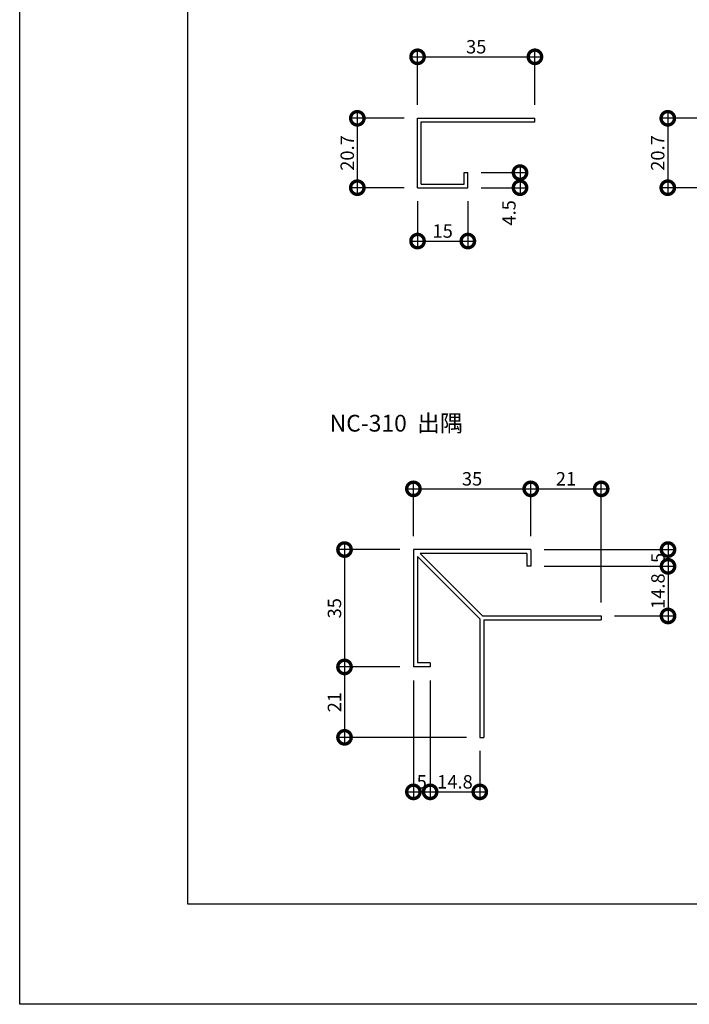
# Model space of a CAD drawing. Extents: x 0 to 227616, y 0 to 36990.
# Drawn here: x 0 to 200, y 0 to 294 of the extents above; entities that cross this region are included whole.
import ezdxf

# ---------------------------------------------------------------- set-up
doc = ezdxf.new("R2010")
doc.units = 0
doc.header["$LTSCALE"] = 10
doc.header["$MEASUREMENT"] = 0
doc.layers.get('0').update_dxf_attribs({"linetype": 'CONTINUOUS'})
doc.layers.get('DEFPOINTS').update_dxf_attribs({"linetype": 'CONTINUOUS'})
doc.layers.add('FORM', color=7, linetype='CONTINUOUS')
doc.layers.add('MAIN', color=4, linetype='CONTINUOUS')
doc.styles.get("Standard").update_dxf_attribs({"font": 'romans.shx', "bigfont": 'bigfont.shx'})
doc.dimstyles.get("Standard").update_dxf_attribs({"dimtxt": 0.18, "dimasz": 0.18, "dimexe": 0.18, "dimexo": 0.0625, "dimgap": 0.09, "dimtad": 0, "dimtih": 1, "dimtoh": 1, "dimdec": 4, "dimzin": 0, "dimdsep": 46, "dimtxsty": 'STANDARD', "dimcen": 0.09, "dimadec": 0, "dimazin": 0, "dimtfac": 1, "dimtdec": 4, "dimtofl": 0, "dimtmove": 0, "dimatfit": 3, "dimfxl": 1, "dimtolj": 1, "dimtzin": 0, "dimarcsym": 0})

# ---------------------------------------------------------------- blocks, each defined once
blk = doc.blocks.new('_DOTSMALL')
at = {"color": 0, "linetype": 'ByBlock', "const_width": 0.5}
blk.add_lwpolyline([(-0.0625, 0, 1), (0.0625, 0, 1)], format="xyb", close=True, dxfattribs=at)
blk = doc.blocks.new('*D1')
at = {"layer": 'DEFPOINTS', "color": 0, "ltscale": 20}
for p in [(152.41, 135.61), (152.41, 130.61), (193.34, 130.61)]:
    blk.add_point(p, dxfattribs=at)
at = {"layer": 'FORM', "color": 0, "lineweight": -2, "ltscale": 20}
for p, q in [((156.41, 135.61), (195.34, 135.61)), ((193.34, 137.61), (193.34, 128.61)), ((156.41, 130.61), (195.34, 130.61))]:
    blk.add_line(p, q, dxfattribs=at)
at = {"layer": 'FORM', "color": 0, "lineweight": -2, "ltscale": 20, "xscale": 8, "yscale": 8, "zscale": 8}
for p, rotation in [((193.34, 135.61), 90), ((193.34, 130.61), 270)]:
    blk.add_blockref('_DOTSMALL', p, dxfattribs=dict(at, rotation=rotation))
at = {"layer": 'FORM', "color": 1, "ltscale": 20, "insert": (190.34, 133.11), "char_height": 4, "attachment_point": 5, "rotation": 90}
blk.add_mtext('\\A1;5', dxfattribs=at)
blk = doc.blocks.new('*D2')
at = {"layer": 'DEFPOINTS', "color": 0, "ltscale": 20}
for p in [(117.41, 135.61), (96.87, 100.61), (117.41, 100.61)]:
    blk.add_point(p, dxfattribs=at)
at = {"layer": 'FORM', "color": 0, "lineweight": -2, "ltscale": 20}
for p, q in [((113.41, 135.61), (94.87, 135.61)), ((96.87, 137.61), (96.87, 98.61)), ((113.41, 100.61), (94.87, 100.61))]:
    blk.add_line(p, q, dxfattribs=at)
at = {"layer": 'FORM', "color": 0, "lineweight": -2, "ltscale": 20, "xscale": 8, "yscale": 8, "zscale": 8}
for p, rotation in [((96.87, 135.61), 90), ((96.87, 100.61), 270)]:
    blk.add_blockref('_DOTSMALL', p, dxfattribs=dict(at, rotation=rotation))
at = {"layer": 'FORM', "color": 1, "ltscale": 20, "insert": (93.87, 118.11), "char_height": 4, "attachment_point": 5, "rotation": 90}
blk.add_mtext('\\A1;35', dxfattribs=at)
blk = doc.blocks.new('*D3')
at = {"layer": 'DEFPOINTS', "color": 0, "ltscale": 20}
for p in [(173.41, 153.71), (152.41, 135.61), (173.41, 115.81)]:
    blk.add_point(p, dxfattribs=at)
at = {"layer": 'FORM', "color": 0, "lineweight": -2, "ltscale": 20}
for p, q in [((152.41, 139.61), (152.41, 155.71)), ((173.41, 119.81), (173.41, 155.71)), ((150.41, 153.71), (175.41, 153.71))]:
    blk.add_line(p, q, dxfattribs=at)
at = {"layer": 'FORM', "color": 0, "lineweight": -2, "ltscale": 20, "xscale": 8, "yscale": 8, "zscale": 8, "rotation": 180}
blk.add_blockref('_DOTSMALL', (152.41, 153.71), dxfattribs=at)
at = {"layer": 'FORM', "color": 0, "lineweight": -2, "ltscale": 20, "xscale": 8, "yscale": 8, "zscale": 8}
blk.add_blockref('_DOTSMALL', (173.41, 153.71), dxfattribs=at)
at = {"layer": 'FORM', "color": 1, "ltscale": 20, "insert": (162.91, 156.71), "char_height": 4, "attachment_point": 5}
blk.add_mtext('\\A1;21', dxfattribs=at)
blk = doc.blocks.new('*D4')
at = {"layer": 'DEFPOINTS', "color": 0, "ltscale": 20}
for p in [(152.41, 153.71), (117.41, 135.61), (152.41, 135.61)]:
    blk.add_point(p, dxfattribs=at)
at = {"layer": 'FORM', "color": 0, "lineweight": -2, "ltscale": 20}
for p, q in [((117.41, 139.61), (117.41, 155.71)), ((152.41, 139.61), (152.41, 155.71)), ((115.41, 153.71), (154.41, 153.71))]:
    blk.add_line(p, q, dxfattribs=at)
at = {"layer": 'FORM', "color": 0, "lineweight": -2, "ltscale": 20, "xscale": 8, "yscale": 8, "zscale": 8, "rotation": 180}
blk.add_blockref('_DOTSMALL', (117.41, 153.71), dxfattribs=at)
at = {"layer": 'FORM', "color": 0, "lineweight": -2, "ltscale": 20, "xscale": 8, "yscale": 8, "zscale": 8}
blk.add_blockref('_DOTSMALL', (152.41, 153.71), dxfattribs=at)
at = {"layer": 'FORM', "color": 1, "ltscale": 20, "insert": (134.91, 156.71), "char_height": 4, "attachment_point": 5}
blk.add_mtext('\\A1;35', dxfattribs=at)
blk = doc.blocks.new('*D14')
at = {"layer": 'DEFPOINTS', "color": 0, "ltscale": 20}
for p in [(122.41, 100.61), (137.21, 79.61), (137.21, 63.35)]:
    blk.add_point(p, dxfattribs=at)
at = {"layer": 'FORM', "color": 0, "lineweight": -2, "ltscale": 20}
for p, q in [((122.41, 96.61), (122.41, 61.35)), ((137.21, 75.61), (137.21, 61.35)), ((120.41, 63.35), (139.21, 63.35))]:
    blk.add_line(p, q, dxfattribs=at)
at = {"layer": 'FORM', "color": 0, "lineweight": -2, "ltscale": 20, "xscale": 8, "yscale": 8, "zscale": 8, "rotation": 180}
blk.add_blockref('_DOTSMALL', (122.41, 63.35), dxfattribs=at)
at = {"layer": 'FORM', "color": 0, "lineweight": -2, "ltscale": 20, "xscale": 8, "yscale": 8, "zscale": 8}
blk.add_blockref('_DOTSMALL', (137.21, 63.35), dxfattribs=at)
at = {"layer": 'FORM', "color": 1, "ltscale": 20, "insert": (129.81, 66.35), "char_height": 4, "attachment_point": 5}
blk.add_mtext('\\A1;14.8', dxfattribs=at)
blk = doc.blocks.new('*D15')
at = {"layer": 'DEFPOINTS', "color": 0, "ltscale": 20}
for p in [(117.41, 100.61), (96.87, 79.61), (137.21, 79.61)]:
    blk.add_point(p, dxfattribs=at)
at = {"layer": 'FORM', "color": 0, "lineweight": -2, "ltscale": 20}
for p, q in [((113.41, 100.61), (94.87, 100.61)), ((96.87, 102.61), (96.87, 77.61)), ((133.21, 79.61), (94.87, 79.61))]:
    blk.add_line(p, q, dxfattribs=at)
at = {"layer": 'FORM', "color": 0, "lineweight": -2, "ltscale": 20, "xscale": 8, "yscale": 8, "zscale": 8}
for p, rotation in [((96.87, 100.61), 90), ((96.87, 79.61), 270)]:
    blk.add_blockref('_DOTSMALL', p, dxfattribs=dict(at, rotation=rotation))
at = {"layer": 'FORM', "color": 1, "ltscale": 20, "insert": (93.87, 90.11), "char_height": 4, "attachment_point": 5, "rotation": 90}
blk.add_mtext('\\A1;21', dxfattribs=at)
blk = doc.blocks.new('*D16')
at = {"layer": 'DEFPOINTS', "color": 0, "ltscale": 20}
for p in [(117.41, 100.61), (122.41, 100.61), (122.41, 63.35)]:
    blk.add_point(p, dxfattribs=at)
at = {"layer": 'FORM', "color": 0, "lineweight": -2, "ltscale": 20}
for p, q in [((117.41, 96.61), (117.41, 61.35)), ((122.41, 96.61), (122.41, 61.35)), ((115.41, 63.35), (124.41, 63.35))]:
    blk.add_line(p, q, dxfattribs=at)
at = {"layer": 'FORM', "color": 0, "lineweight": -2, "ltscale": 20, "xscale": 8, "yscale": 8, "zscale": 8, "rotation": 180}
blk.add_blockref('_DOTSMALL', (117.41, 63.35), dxfattribs=at)
at = {"layer": 'FORM', "color": 0, "lineweight": -2, "ltscale": 20, "xscale": 8, "yscale": 8, "zscale": 8}
blk.add_blockref('_DOTSMALL', (122.41, 63.35), dxfattribs=at)
at = {"layer": 'FORM', "color": 1, "ltscale": 20, "insert": (119.91, 66.35), "char_height": 4, "attachment_point": 5}
blk.add_mtext('\\A1;5', dxfattribs=at)
blk = doc.blocks.new('*D20')
at = {"layer": 'DEFPOINTS', "color": 0, "ltscale": 20}
for p in [(152.41, 130.61), (173.41, 115.81), (193.34, 115.81)]:
    blk.add_point(p, dxfattribs=at)
at = {"layer": 'FORM', "color": 0, "lineweight": -2, "ltscale": 20}
for p, q in [((193.34, 132.61), (193.34, 113.81)), ((156.41, 130.61), (195.34, 130.61)), ((177.41, 115.81), (195.34, 115.81))]:
    blk.add_line(p, q, dxfattribs=at)
at = {"layer": 'FORM', "color": 0, "lineweight": -2, "ltscale": 20, "xscale": 8, "yscale": 8, "zscale": 8}
for p, rotation in [((193.34, 130.61), 90), ((193.34, 115.81), 270)]:
    blk.add_blockref('_DOTSMALL', p, dxfattribs=dict(at, rotation=rotation))
at = {"layer": 'FORM', "color": 1, "ltscale": 20, "insert": (190.34, 123.21), "char_height": 4, "attachment_point": 5, "rotation": 90}
blk.add_mtext('\\A1;14.8', dxfattribs=at)
blk = doc.blocks.new('*D32')
at = {"layer": 'DEFPOINTS', "color": 0, "ltscale": 20}
for p in [(153.65, 282.55), (118.65, 264.22), (153.65, 264.22)]:
    blk.add_point(p, dxfattribs=at)
at = {"layer": 'FORM', "color": 0, "lineweight": -2, "ltscale": 20}
for p, q in [((116.65, 282.55), (155.65, 282.55)), ((118.65, 268.22), (118.65, 284.55)), ((153.65, 268.22), (153.65, 284.55))]:
    blk.add_line(p, q, dxfattribs=at)
at = {"layer": 'FORM', "color": 0, "lineweight": -2, "ltscale": 20, "xscale": 8, "yscale": 8, "zscale": 8, "rotation": 180}
blk.add_blockref('_DOTSMALL', (118.65, 282.55), dxfattribs=at)
at = {"layer": 'FORM', "color": 0, "lineweight": -2, "ltscale": 20, "xscale": 8, "yscale": 8, "zscale": 8}
blk.add_blockref('_DOTSMALL', (153.65, 282.55), dxfattribs=at)
at = {"layer": 'FORM', "color": 1, "ltscale": 20, "insert": (136.15, 285.55), "char_height": 4, "attachment_point": 5}
blk.add_mtext('\\A1;35', dxfattribs=at)
blk = doc.blocks.new('*D33')
at = {"layer": 'DEFPOINTS', "color": 0, "ltscale": 20}
for p in [(217.69, 264.22), (193.27, 243.52), (217.69, 243.52)]:
    blk.add_point(p, dxfattribs=at)
at = {"layer": 'FORM', "color": 0, "lineweight": -2, "ltscale": 20}
for p, q in [((193.27, 266.22), (193.27, 241.52)), ((213.69, 264.22), (191.27, 264.22)), ((213.69, 243.52), (191.27, 243.52))]:
    blk.add_line(p, q, dxfattribs=at)
at = {"layer": 'FORM', "color": 0, "lineweight": -2, "ltscale": 20, "xscale": 8, "yscale": 8, "zscale": 8}
for p, rotation in [((193.27, 264.22), 90), ((193.27, 243.52), 270)]:
    blk.add_blockref('_DOTSMALL', p, dxfattribs=dict(at, rotation=rotation))
at = {"layer": 'FORM', "color": 1, "ltscale": 20, "insert": (190.27, 253.87), "char_height": 4, "attachment_point": 5, "rotation": 90}
blk.add_mtext('\\A1;20.7', dxfattribs=at)
blk = doc.blocks.new('*D34')
at = {"layer": 'DEFPOINTS', "color": 0, "ltscale": 20}
for p in [(118.65, 264.22), (100.69, 243.52), (118.65, 243.52)]:
    blk.add_point(p, dxfattribs=at)
at = {"layer": 'FORM', "color": 0, "lineweight": -2, "ltscale": 20}
for p, q in [((100.69, 266.22), (100.69, 241.52)), ((114.65, 264.22), (98.69, 264.22)), ((114.65, 243.52), (98.69, 243.52))]:
    blk.add_line(p, q, dxfattribs=at)
at = {"layer": 'FORM', "color": 0, "lineweight": -2, "ltscale": 20, "xscale": 8, "yscale": 8, "zscale": 8}
for p, rotation in [((100.69, 264.22), 90), ((100.69, 243.52), 270)]:
    blk.add_blockref('_DOTSMALL', p, dxfattribs=dict(at, rotation=rotation))
at = {"layer": 'FORM', "color": 1, "ltscale": 20, "insert": (97.69, 253.87), "char_height": 4, "attachment_point": 5, "rotation": 90}
blk.add_mtext('\\A1;20.7', dxfattribs=at)
blk = doc.blocks.new('*D37')
at = {"layer": 'DEFPOINTS', "color": 0, "ltscale": 20}
for p in [(133.65, 248.02), (133.65, 243.52), (149.21, 243.52)]:
    blk.add_point(p, dxfattribs=at)
at = {"layer": 'FORM', "color": 0, "lineweight": -2, "ltscale": 20}
for p, q in [((149.21, 250.02), (149.21, 241.52)), ((137.65, 248.02), (151.21, 248.02)), ((137.65, 243.52), (151.21, 243.52))]:
    blk.add_line(p, q, dxfattribs=at)
at = {"layer": 'FORM', "color": 0, "lineweight": -2, "ltscale": 20, "xscale": 8, "yscale": 8, "zscale": 8}
for p, rotation in [((149.21, 248.02), 90), ((149.21, 243.52), 270)]:
    blk.add_blockref('_DOTSMALL', p, dxfattribs=dict(at, rotation=rotation))
at = {"layer": 'FORM', "color": 1, "ltscale": 20, "insert": (145.89, 236.02), "char_height": 4, "attachment_point": 5, "rotation": 90}
blk.add_mtext('\\A1;4.5', dxfattribs=at)
blk = doc.blocks.new('*D38')
at = {"layer": 'DEFPOINTS', "color": 0, "ltscale": 20}
for p in [(118.65, 243.52), (133.65, 243.52), (133.65, 227.6)]:
    blk.add_point(p, dxfattribs=at)
at = {"layer": 'FORM', "color": 0, "lineweight": -2, "ltscale": 20}
for p, q in [((118.65, 239.52), (118.65, 225.6)), ((133.65, 239.52), (133.65, 225.6)), ((116.65, 227.6), (135.65, 227.6))]:
    blk.add_line(p, q, dxfattribs=at)
at = {"layer": 'FORM', "color": 0, "lineweight": -2, "ltscale": 20, "xscale": 8, "yscale": 8, "zscale": 8, "rotation": 180}
blk.add_blockref('_DOTSMALL', (118.65, 227.6), dxfattribs=at)
at = {"layer": 'FORM', "color": 0, "lineweight": -2, "ltscale": 20, "xscale": 8, "yscale": 8, "zscale": 8}
blk.add_blockref('_DOTSMALL', (133.65, 227.6), dxfattribs=at)
at = {"layer": 'FORM', "color": 1, "ltscale": 20, "insert": (126.15, 230.6), "char_height": 4, "attachment_point": 5}
blk.add_mtext('\\A1;15', dxfattribs=at)

msp = doc.modelspace()

# ---------------------------------------------------------------- linework, layer by layer
at = {"layer": 'FORM', "color": 7, "linetype": 'Continuous'}
for p, q in [((0, 0), (0, 594)), ((840, 0), (0, 0))]:
    msp.add_line(p, q, dxfattribs=at)
at = {"layer": 'FORM', "color": 5, "linetype": 'Continuous'}
for p, q in [((50, 564), (50, 30)), ((50, 30), (810, 30))]:
    msp.add_line(p, q, dxfattribs=at)
at = {"layer": 'MAIN'}
for p, q in [((118.646, 243.516), (118.646, 264.216)), ((118.646, 264.216), (153.646, 264.216)), ((119.746, 263.116), (153.646, 263.116)), ((119.746, 244.616), (119.746, 263.116)), ((153.646, 263.116), (153.646, 264.216)), ((132.546, 244.616), (132.546, 248.016)), ((132.546, 248.016), (133.646, 248.016)), ((133.646, 243.516), (133.646, 248.016)), ((119.746, 244.616), (132.546, 244.616)), ((118.646, 243.516), (133.646, 243.516)), ((152.412, 135.613), (117.412, 135.613)), ((117.412, 135.613), (117.412, 100.613)), ((152.412, 135.613), (152.412, 130.613)), ((118.612, 133.565), (137.212, 114.965)), ((118.612, 133.565), (118.612, 101.813)), ((119.461, 134.413), (138.061, 115.813)), ((151.212, 134.413), (119.461, 134.413)), ((151.212, 134.413), (151.212, 130.613)), ((152.412, 130.613), (151.212, 130.613)), ((137.212, 114.965), (137.212, 79.613)), ((138.061, 115.813), (173.412, 115.813)), ((138.412, 114.613), (138.412, 79.613)), ((138.412, 114.613), (173.412, 114.613)), ((173.412, 115.813), (173.412, 114.613)), ((122.412, 100.613), (117.412, 100.613)), ((122.412, 101.813), (118.612, 101.813)), ((122.412, 101.813), (122.412, 100.613)), ((137.212, 79.613), (138.412, 79.613))]:
    msp.add_line(p, q, dxfattribs=at)

# ---------------------------------------------------------------- texts
at = {"layer": 'FORM'}
msp.add_text('NC-310  出隅', height=5, dxfattribs=at).set_placement((92.44, 170.791))

# ---------------------------------------------------------------- dimensions: what is measured, and where the dimension line sits
at = {"layer": 'FORM', "ltscale": 20}
for base, p1, p2, picture, middle in [((153.646, 282.554), (118.646, 264.216), (153.646, 264.216), '*D32', (136.146, 285.554)), ((133.646, 227.604), (118.646, 243.516), (133.646, 243.516), '*D38', (126.146, 230.604)), ((152.412, 153.714), (117.412, 135.613), (152.412, 135.613), '*D4', (134.912, 156.714)), ((173.412, 153.714), (152.412, 135.613), (173.412, 115.813), '*D3', (162.912, 156.714)), ((122.412, 63.345), (117.412, 100.613), (122.412, 100.613), '*D16', (119.912, 66.345)), ((137.212, 63.345), (122.412, 100.613), (137.212, 79.613), '*D14', (129.812, 66.345))]:
    dim = msp.add_linear_dim(base=base, p1=p1, p2=p2, dimstyle='STANDARD', override={"dimscale": 2, "dimtxt": 2, "dimasz": 4, "dimexe": 1, "dimexo": 2, "dimgap": 0.5, "dimtad": 1, "dimtih": 0, "dimtoh": 0, "dimdec": 2, "dimzin": 12, "dimblk1": 'DOTSMALL', "dimblk2": 'DOTSMALL', "dimsah": 1, "dimcen": 1, "dimdle": 1, "dimclrt": 1, "dimtdec": 2, "dimtofl": 1, "dimtmove": 2, "dimtzin": 12}, dxfattribs=at)
    dim.commit()
    dim.dimension.update_dxf_attribs({"geometry": picture, "text_midpoint": middle})
for base, p1, p2, picture, middle in [((100.689, 243.516), (118.646, 264.216), (118.646, 243.516), '*D34', (97.689, 253.866)), ((193.275, 243.516), (217.69, 264.216), (217.69, 243.516), '*D33', (190.275, 253.866)), ((96.874, 100.613), (117.412, 135.613), (117.412, 100.613), '*D2', (93.874, 118.113)), ((193.344, 130.613), (152.412, 135.613), (152.412, 130.613), '*D1', (190.344, 133.113)), ((193.344, 115.813), (152.412, 130.613), (173.412, 115.813), '*D20', (190.344, 123.213)), ((96.874, 79.613), (117.412, 100.613), (137.212, 79.613), '*D15', (93.874, 90.113))]:
    dim = msp.add_linear_dim(base=base, p1=p1, p2=p2, angle=90, dimstyle='STANDARD', override={"dimscale": 2, "dimtxt": 2, "dimasz": 4, "dimexe": 1, "dimexo": 2, "dimgap": 0.5, "dimtad": 1, "dimtih": 0, "dimtoh": 0, "dimdec": 2, "dimzin": 12, "dimblk1": 'DOTSMALL', "dimblk2": 'DOTSMALL', "dimsah": 1, "dimcen": 1, "dimdle": 1, "dimclrt": 1, "dimtdec": 2, "dimtofl": 1, "dimtmove": 2, "dimtzin": 12}, dxfattribs=at)
    dim.commit()
    dim.dimension.update_dxf_attribs({"geometry": picture, "text_midpoint": middle})
dim = msp.add_linear_dim(base=(149.215, 243.516), p1=(133.646, 248.016), p2=(133.646, 243.516), angle=90, dimstyle='STANDARD', override={"dimscale": 2, "dimtxt": 2, "dimasz": 4, "dimexe": 1, "dimexo": 2, "dimgap": 0.5, "dimtad": 1, "dimtih": 0, "dimtoh": 0, "dimdec": 2, "dimzin": 12, "dimblk1": 'DOTSMALL', "dimblk2": 'DOTSMALL', "dimsah": 1, "dimcen": 1, "dimdle": 1, "dimclrt": 1, "dimtdec": 2, "dimtofl": 1, "dimtmove": 2, "dimtzin": 12}, dxfattribs=at)
dim.commit()
dim.dimension.update_dxf_attribs({"geometry": '*D37', "text_midpoint": (145.891, 236.017), "dimtype": 160})

doc.saveas('drawing.dxf')
